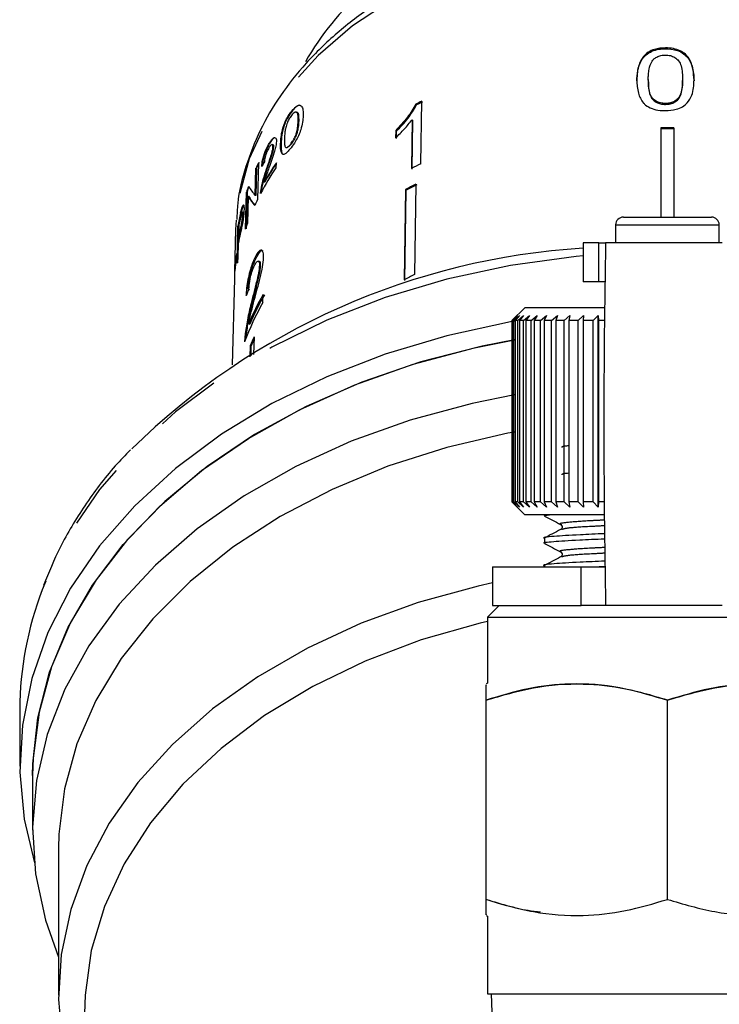
# Model space of a CAD drawing. Extents: x 4 to 411, y 77 to 276.
# Drawn here: x 171 to 184, y 220 to 239 of the extents above; entities that cross this region are included whole.
import ezdxf

# ---------------------------------------------------------------- set-up
doc = ezdxf.new("R2010")
doc.units = 0
doc.linetypes.add('PHANTOM', pattern=[12.7, 6.35, -1.27, 1.27, -1.27, 1.27, -1.27])
doc.layers.get('0').update_dxf_attribs({"linetype": 'CONTINUOUS'})

msp = doc.modelspace()

# ---------------------------------------------------------------- linework, layer by layer
at = {"color": 7, "linetype": 'CONTINUOUS'}
for p, q in [((183.288, 238.278), (183.288, 238.261)), ((182.957, 237.667), (182.957, 237.649)), ((183.619, 237.669), (183.619, 237.651)), ((183.84, 237.661), (183.84, 237.643)), ((178.569, 236.041), (178.586, 237.248)), ((176.084, 237.058), (176.075, 237.056)), ((178.469, 237.19), (178.484, 237.176)), ((183.288, 237.205), (183.288, 237.187)), ((176.158, 237.039), (176.148, 237.037)), ((178.401, 236.891), (178.387, 235.951)), ((178.401, 236.891), (178.416, 236.877)), ((178.402, 235.936), (178.416, 236.877)), ((178.082, 236.685), (178.08, 236.542)), ((178.082, 236.685), (178.097, 236.671)), ((183.201, 236.734), (183.201, 234.997)), ((183.451, 236.734), (183.451, 234.997)), ((178.095, 236.528), (178.097, 236.671)), ((175.647, 236.433), (175.638, 236.431)), ((175.701, 236.413), (175.691, 236.411)), ((175.724, 236.37), (175.714, 236.368)), ((175.871, 236.432), (175.861, 236.429)), ((175.98, 236.355), (175.99, 236.357)), ((176.062, 236.419), (176.053, 236.416)), ((175.371, 235.429), (175.386, 235.954)), ((175.396, 235.956), (175.381, 235.431)), ((175.396, 235.956), (175.386, 235.954)), ((175.437, 236.061), (175.416, 235.349)), ((175.592, 235.916), (175.582, 235.914)), ((175.774, 236.056), (175.771, 235.965)), ((175.492, 235.543), (175.483, 235.541)), ((175.556, 235.688), (175.547, 235.686)), ((178.27, 235.544), (178.245, 233.801)), ((178.27, 235.544), (178.285, 235.53)), ((178.473, 235.648), (178.447, 233.905)), ((175.184, 234.781), (175.204, 235.493)), ((175.213, 235.495), (175.194, 234.783)), ((175.213, 235.495), (175.204, 235.493)), ((175.235, 235.41), (175.22, 234.885)), ((175.244, 235.412), (175.235, 235.41)), ((175.381, 235.431), (175.371, 235.429)), ((178.259, 233.787), (178.285, 235.53)), ((175.125, 235.192), (175.116, 235.19)), ((175.128, 235.111), (175.118, 235.109)), ((175.136, 235.052), (175.126, 235.05)), ((182.476, 235.012), (184.176, 235.012)), ((174.993, 234.772), (174.974, 233.967)), ((175.002, 234.953), (174.993, 234.772)), ((175.02, 234.124), (175.038, 234.835)), ((175.048, 234.837), (175.029, 234.126)), ((175.048, 234.837), (175.038, 234.835)), ((175.054, 234.853), (175.048, 234.597)), ((182.326, 234.862), (182.326, 234.522)), ((184.326, 234.522), (184.326, 234.862)), ((175.057, 234.6), (175.048, 234.597)), ((175.093, 234.767), (175.083, 234.765)), ((175.045, 234.515), (175.038, 234.223)), ((181.701, 234.512), (181.701, 233.762)), ((182.003, 234.512), (181.701, 234.512)), ((182.003, 234.512), (182.134, 234.512)), ((184.384, 234.512), (182.134, 234.512)), ((182.326, 234.522), (182.326, 234.514)), ((184.326, 234.514), (184.326, 234.522)), ((175.011, 234.307), (175.008, 234.225)), ((175.357, 234.211), (175.381, 234.206)), ((174.98, 233.971), (174.982, 234.053)), ((174.988, 234.054), (174.982, 234.053)), ((175.454, 234.157), (175.43, 234.162)), ((175.452, 234.081), (175.476, 234.075)), ((174.974, 233.967), (174.97, 233.818)), ((174.97, 233.818), (174.929, 232.158)), ((182.003, 233.762), (181.701, 233.762)), ((182.117, 233.762), (182.003, 233.762)), ((175.52, 233.362), (175.524, 233.518)), ((175.292, 233.344), (175.316, 233.339)), ((180.576, 233.262), (180.326, 233.012)), ((180.582, 233.262), (180.576, 233.262)), ((182.113, 233.262), (180.582, 233.262)), ((180.329, 233.012), (180.432, 233.112)), ((180.432, 233.112), (180.337, 233.012)), ((180.364, 233.012), (180.472, 233.112)), ((180.472, 233.112), (180.385, 233.012)), ((180.438, 233.012), (180.55, 233.112)), ((180.55, 233.112), (180.471, 233.012)), ((180.549, 233.012), (180.663, 233.112)), ((180.663, 233.112), (180.595, 233.012)), ((180.697, 233.012), (180.812, 233.112)), ((180.812, 233.112), (180.754, 233.012)), ((180.879, 233.012), (180.993, 233.112)), ((180.993, 233.112), (180.947, 233.012)), ((181.092, 233.012), (181.204, 233.112)), ((181.204, 233.112), (181.17, 233.012)), ((181.335, 233.012), (181.443, 233.112)), ((181.443, 233.112), (181.422, 233.012)), ((181.604, 233.012), (181.707, 233.112)), ((181.707, 233.112), (181.699, 233.012)), ((181.895, 233.012), (181.992, 233.112)), ((181.992, 233.112), (181.997, 233.012)), ((181.992, 229.412), (181.992, 233.112)), ((175.246, 232.952), (175.269, 232.946)), ((180.326, 233.012), (180.326, 229.512)), ((180.329, 233.012), (180.326, 233.012)), ((180.329, 229.512), (180.329, 233.012)), ((180.364, 233.012), (180.337, 233.012)), ((180.337, 233.012), (180.337, 229.512)), ((180.364, 229.512), (180.364, 233.012)), ((180.438, 233.012), (180.385, 233.012)), ((180.385, 233.012), (180.385, 229.512)), ((180.438, 229.512), (180.438, 233.012)), ((180.549, 233.012), (180.471, 233.012)), ((180.471, 233.012), (180.471, 229.512)), ((180.549, 229.512), (180.549, 233.012)), ((180.697, 233.012), (180.595, 233.012)), ((180.595, 233.012), (180.595, 229.512)), ((180.697, 229.512), (180.697, 233.012)), ((180.879, 233.012), (180.754, 233.012)), ((180.754, 233.012), (180.754, 229.512)), ((180.879, 229.512), (180.879, 233.012)), ((181.092, 233.012), (180.947, 233.012)), ((180.947, 233.012), (180.947, 229.512)), ((181.092, 229.512), (181.092, 233.012)), ((181.335, 233.012), (181.17, 233.012)), ((181.17, 233.012), (181.17, 229.512)), ((181.335, 229.512), (181.335, 233.012)), ((181.604, 233.012), (181.422, 233.012)), ((181.422, 233.012), (181.422, 229.512)), ((181.604, 229.512), (181.604, 233.012)), ((181.895, 233.012), (181.699, 233.012)), ((181.699, 233.012), (181.699, 229.512)), ((181.895, 229.512), (181.895, 233.012)), ((182.112, 233.012), (181.997, 233.012)), ((181.997, 233.012), (181.997, 229.512)), ((175.175, 232.725), (175.199, 232.72)), ((175.193, 232.659), (175.199, 232.72)), ((175.348, 232.7), (175.34, 232.359)), ((175.271, 232.532), (175.266, 232.316)), ((175.271, 232.532), (175.295, 232.526)), ((175.29, 232.33), (175.295, 232.526)), ((180.326, 229.512), (180.576, 229.262)), ((180.329, 229.512), (180.326, 229.512)), ((180.432, 229.412), (180.329, 229.512)), ((180.337, 229.512), (180.432, 229.412)), ((180.364, 229.512), (180.337, 229.512)), ((180.472, 229.412), (180.364, 229.512)), ((180.438, 229.512), (180.385, 229.512)), ((180.385, 229.512), (180.472, 229.412)), ((180.55, 229.412), (180.438, 229.512)), ((180.471, 229.512), (180.55, 229.412)), ((180.549, 229.512), (180.471, 229.512)), ((180.663, 229.412), (180.549, 229.512)), ((180.595, 229.512), (180.663, 229.412)), ((180.697, 229.512), (180.595, 229.512)), ((180.812, 229.412), (180.697, 229.512)), ((180.754, 229.512), (180.812, 229.412)), ((180.879, 229.512), (180.754, 229.512)), ((180.993, 229.412), (180.879, 229.512)), ((180.947, 229.512), (180.993, 229.412)), ((181.092, 229.512), (180.947, 229.512)), ((181.204, 229.412), (181.092, 229.512)), ((181.17, 229.512), (181.204, 229.412)), ((181.335, 229.512), (181.17, 229.512)), ((181.443, 229.412), (181.335, 229.512)), ((181.422, 229.512), (181.443, 229.412)), ((181.604, 229.512), (181.422, 229.512)), ((181.707, 229.412), (181.604, 229.512)), ((181.699, 229.512), (181.707, 229.412)), ((181.895, 229.512), (181.699, 229.512)), ((181.992, 229.412), (181.895, 229.512)), ((181.997, 229.512), (181.992, 229.412)), ((182.109, 229.512), (181.997, 229.512)), ((180.582, 229.262), (180.576, 229.262)), ((182.11, 229.262), (180.582, 229.262)), ((180.951, 229.262), (180.951, 229.244)), ((180.951, 228.812), (180.951, 228.715)), ((179.951, 228.262), (179.951, 227.512)), ((179.951, 228.262), (181.664, 228.262)), ((180.951, 228.283), (180.951, 228.262)), ((181.664, 228.262), (182.117, 228.262)), ((181.896, 228.262), (182.118, 228.272)), ((180.076, 227.512), (179.851, 227.287)), ((179.951, 227.512), (181.664, 227.512)), ((182.134, 227.512), (181.664, 227.512)), ((184.384, 227.512), (182.134, 227.512)), ((179.851, 227.287), (179.851, 226.012)), ((179.851, 227.287), (186.801, 227.287)), ((179.851, 226.012), (179.826, 225.998)), ((179.826, 221.839), (179.826, 225.685)), ((183.326, 221.839), (183.326, 225.685)), ((170.826, 225.501), (170.826, 224.41)), ((171.076, 224.233), (171.076, 223.172)), ((171.576, 222.819), (171.576, 219.991)), ((179.826, 221.527), (179.851, 221.512)), ((179.851, 221.512), (179.851, 220.012)), ((179.851, 220.012), (186.801, 220.012)), ((179.925, 220.012), (179.942, 219.48))]:
    msp.add_line(p, q, dxfattribs=at)
at = {"color": 8, "linetype": 'PHANTOM'}
for p, q in [((176.21, 236.862), (176.2, 236.86)), ((175.099, 235.094), (175.09, 235.092)), ((182.326, 234.862), (184.326, 234.862)), ((182.003, 233.762), (182.003, 234.512)), ((182.326, 234.522), (184.326, 234.522)), ((181.664, 227.512), (181.664, 228.262))]:
    msp.add_line(p, q, dxfattribs=at)
at = {"color": 8, "linetype": 'PHANTOM', "flags": 128}
for points in [[(191.659, 234.772), (191.594, 235.408), (191.398, 236.135), (191.075, 236.839), (190.629, 237.508), (190.069, 238.133), (189.401, 238.703), (188.638, 239.21), (187.792, 239.645), (186.875, 240.001), (185.902, 240.274), (184.888, 240.458), (183.849, 240.551), (182.803, 240.551), (181.765, 240.458), (180.751, 240.274), (179.778, 240.001), (178.861, 239.645), (178.014, 239.21), (177.251, 238.703), (176.584, 238.133), (176.023, 237.508), (175.577, 236.839), (175.254, 236.135), (175.058, 235.408), (175.002, 234.953)], [(181.701, 234.265), (181.562, 234.251), (180.299, 234.077), (179.068, 233.811), (177.882, 233.457), (176.754, 233.019), (175.695, 232.502), (174.718, 231.91), (173.832, 231.25), (173.046, 230.529), (172.369, 229.755), (171.809, 228.936), (171.37, 228.08), (171.262, 227.814)]]:
    msp.add_lwpolyline(points, dxfattribs=at)
at = {"color": 7, "linetype": 'CONTINUOUS', "flags": 128}
for points in [[(180.376, 232.999), (180.299, 232.986), (179.068, 232.72), (177.882, 232.366), (176.754, 231.928), (175.695, 231.411), (174.718, 230.819), (173.832, 230.159), (173.046, 229.438), (172.369, 228.664), (171.809, 227.845), (171.37, 226.989), (171.059, 226.106), (170.877, 225.205), (170.827, 224.296), (170.91, 223.388), (171.109, 222.541)], [(180.376, 232.64), (179.751, 232.518), (178.566, 232.214), (177.43, 231.826), (176.357, 231.357), (175.358, 230.813), (174.444, 230.198), (173.624, 229.521), (172.906, 228.788), (172.299, 228.006), (171.809, 227.184), (171.441, 226.331), (171.199, 225.456), (171.085, 224.568), (171.076, 224.233)], [(171.076, 224.233), (171.08, 224.456), (171.178, 225.345), (171.404, 226.223), (171.756, 227.079), (172.231, 227.905), (172.824, 228.692), (173.528, 229.432), (174.336, 230.117), (175.239, 230.739), (176.228, 231.293), (177.292, 231.772), (178.421, 232.17), (179.601, 232.485), (180.376, 232.64)], [(180.376, 231.58), (179.557, 231.414), (178.364, 231.092), (177.225, 230.684), (176.153, 230.194), (175.158, 229.628), (174.253, 228.992), (173.445, 228.293), (172.745, 227.538), (172.16, 226.735), (171.697, 225.894), (171.359, 225.024), (171.152, 224.133), (171.076, 223.232), (171.134, 222.33), (171.324, 221.437), (171.576, 220.723)], [(180.376, 230.861), (180.248, 230.837), (179.066, 230.562), (177.931, 230.2), (176.857, 229.755), (175.855, 229.232), (174.937, 228.637), (174.114, 227.976), (173.394, 227.258), (172.785, 226.49), (172.295, 225.681), (171.929, 224.839), (171.69, 223.975), (171.583, 223.098), (171.576, 222.819)], [(179.951, 227.949), (179.672, 227.887), (178.517, 227.571), (177.415, 227.171), (176.379, 226.691), (175.421, 226.137), (174.55, 225.515), (173.777, 224.831), (173.109, 224.094), (172.555, 223.311), (172.121, 222.491), (171.811, 221.643), (171.629, 220.777), (171.577, 219.903), (171.655, 219.029), (171.863, 218.166), (172.076, 217.593)], [(179.851, 227.203), (179.712, 227.17), (178.574, 226.847), (177.493, 226.439), (176.481, 225.95), (175.55, 225.386), (174.711, 224.753), (173.975, 224.06), (173.35, 223.314), (172.844, 222.525), (172.461, 221.701), (172.208, 220.853), (172.087, 219.99), (172.076, 219.637)]]:
    msp.add_lwpolyline(points, dxfattribs=at)
at = {"color": 7, "linetype": 'CONTINUOUS'}
for centre, radius, start, end in [((180.843, 235.483), 5.162, 130.7157, 150.7353), ((182.542, 229.076), 9.08, 115.8271, 116.6521), ((182.554, 229.065), 9.075, 115.8229, 116.6484), ((183.326, 224.736), 11.999, 89.4031, 90.5969), ((183.326, 224.801), 11.916, 89.3989, 90.6011), ((179.763, 233.946), 4.815, 153.9417, 155.3501), ((179.784, 233.943), 4.828, 153.9435, 155.3483), ((180.052, 233.082), 5.161, 146.0442, 152.4652), ((180.1, 233.143), 5.215, 146.0466, 150.824), ((180.11, 233.145), 5.215, 146.0464, 150.8237), ((182.526, 227.865), 9.083, 115.8314, 117.1107), ((179.512, 234.05), 4.544, 160.0182, 161.4804), ((179.511, 234.055), 4.533, 160.0171, 161.4827), ((182.476, 227.607), 8.983, 116.4661, 117.9165), ((182.475, 227.624), 8.947, 116.464, 117.9202), ((179.758, 233.237), 4.828, 154.0582, 155.5389), ((179.278, 234.116), 4.3, 166.8787, 170.3705), ((179.285, 234.119), 4.298, 166.8781, 170.3715), ((179.293, 234.031), 4.317, 166.7762, 169.0278), ((182.476, 234.862), 0.15, 90, 180), ((184.176, 234.862), 0.15, 0, 90), ((179.491, 233.347), 4.54, 160.1967, 161.5801), ((179.289, 233.696), 4.322, 166.7445, 169.0661), ((179.289, 233.777), 4.32, 166.7817, 169.0571), ((179.297, 233.78), 4.319, 166.781, 169.0572), ((182.532, 220.813), 13.623, 93.4978, 134.4431), ((365.006, 231.012), 182.906, 178.90355, 181.09645), ((179.185, 233.631), 4.218, 171.909, 175.3857), ((179.186, 233.713), 4.218, 171.9007, 175.3777), ((179.243, 233.414), 4.282, 169.1011, 170.4532), ((182.469, 225.828), 9.023, 116.4702, 117.9141), ((179.781, 231.075), 4.908, 150.1562, 157.5219), ((179.792, 231.076), 4.894, 150.1412, 157.5282), ((179.72, 230.948), 4.844, 150.1193, 160.0519), ((179.699, 230.599), 4.831, 154.2235, 156.4178), ((179.697, 230.605), 4.804, 154.9378, 156.4229), ((177.278, 225.484), 6.451, 158.8205, 179.8454)]:
    msp.add_arc(centre, radius, start, end, dxfattribs=at)
for centre, major_axis, ratio, start_param, end_param in [((183.321, 234.35), (8.339, 0.337), 0.631766, 2.744128, 2.761877), ((183.25, 239.447), (8.093, 3.686), 0.38506, 3.193895, 3.255897), ((183.25, 239.254), (8.098, 3.69), 0.385283, 3.192306, 3.254215), ((183.259, 239.256), (8.098, 3.69), 0.385283, 3.192306, 3.254215), ((183.331, 231.979), (8.398, -0.311), 0.639341, 2.887959, 2.914422)]:
    msp.add_ellipse(centre, major_axis=major_axis, ratio=ratio, start_param=start_param, end_param=end_param, dxfattribs=at)
for points, knots in [([(191.66, 234.663), (191.657, 234.797), (191.646, 235.169), (191.537, 235.778), (191.3, 236.474), (190.951, 237.144), (190.496, 237.779), (189.939, 238.371), (189.289, 238.911), (188.554, 239.392), (187.744, 239.806), (186.873, 240.148), (185.951, 240.412), (184.993, 240.596), (184.012, 240.696), (183.021, 240.713), (182.034, 240.644), (181.065, 240.492), (180.127, 240.258), (179.233, 239.945), (178.396, 239.556), (177.627, 239.097), (176.938, 238.573), (176.339, 237.992), (175.841, 237.361), (175.449, 236.691), (175.178, 235.991), (175.032, 235.411), (175.02, 235.066), (175.017, 234.963)], [0, 0, 0, 0, 0.020981, 0.058577, 0.096215, 0.134007, 0.17203, 0.210295, 0.248764, 0.287377, 0.326074, 0.364812, 0.403559, 0.442302, 0.481041, 0.519781, 0.55853, 0.597293, 0.636078, 0.674893, 0.713737, 0.752607, 0.791474, 0.830294, 0.869006, 0.907532, 0.945807, 0.983803, 1, 1, 1, 1]), ([(183.288, 238.278), (183.216, 238.274), (183.096, 238.266), (182.952, 238.197), (182.842, 238.096), (182.748, 237.912), (182.741, 237.757), (182.736, 237.658)], [0, 0, 0, 0, 0.181968, 0.305565, 0.428917, 0.634253, 1, 1, 1, 1]), ([(182.736, 237.64), (182.742, 237.774), (182.751, 237.951), (182.9, 238.142), (183.023, 238.218), (183.156, 238.255), (183.246, 238.259), (183.288, 238.261)], [0, 0, 0, 0, 0.484457, 0.642819, 0.767799, 0.892557, 1, 1, 1, 1]), ([(183.84, 237.661), (183.831, 237.787), (183.819, 237.959), (183.692, 238.149), (183.574, 238.227), (183.439, 238.271), (183.341, 238.276), (183.288, 238.278)], [0, 0, 0, 0, 0.461017, 0.626998, 0.746116, 0.864685, 1, 1, 1, 1]), ([(183.288, 238.261), (183.356, 238.256), (183.472, 238.249), (183.618, 238.188), (183.735, 238.081), (183.828, 237.895), (183.835, 237.738), (183.84, 237.643)], [0, 0, 0, 0, 0.1732, 0.296913, 0.421161, 0.651983, 1, 1, 1, 1]), ([(182.957, 237.667), (182.957, 237.7), (182.958, 237.767), (182.974, 237.886), (183, 237.987), (183.048, 238.045), (183.056, 238.055)], [0, 0, 0, 0, 0.251335, 0.502849, 0.911096, 1, 1, 1, 1]), ([(183.056, 238.055), (183.07, 238.067), (183.105, 238.097), (183.177, 238.13), (183.244, 238.14), (183.28, 238.14), (183.285, 238.14)], [0, 0, 0, 0, 0.246187, 0.60106, 0.936288, 1, 1, 1, 1]), ([(183.285, 238.14), (183.319, 238.138), (183.385, 238.134), (183.476, 238.093), (183.554, 238.025), (183.614, 237.878), (183.617, 237.756), (183.619, 237.669)], [0, 0, 0, 0, 0.117505, 0.23602, 0.37409, 0.554468, 1, 1, 1, 1]), ([(182.736, 237.658), (182.737, 237.615), (182.739, 237.529), (182.768, 237.378), (182.821, 237.255), (182.89, 237.187), (182.903, 237.175)], [0, 0, 0, 0, 0.251229, 0.502776, 0.907242, 1, 1, 1, 1]), ([(183.288, 237.205), (183.255, 237.207), (183.19, 237.211), (183.1, 237.25), (183.02, 237.314), (182.962, 237.459), (182.959, 237.58), (182.957, 237.667)], [0, 0, 0, 0, 0.115842, 0.23261, 0.372242, 0.552032, 1, 1, 1, 1]), ([(182.957, 237.649), (182.958, 237.6), (182.96, 237.505), (182.983, 237.381), (183.035, 237.279), (183.117, 237.222), (183.207, 237.191), (183.262, 237.188), (183.288, 237.187)], [0, 0, 0, 0, 0.251773, 0.492918, 0.647443, 0.803806, 0.907246, 1, 1, 1, 1]), ([(183.619, 237.669), (183.618, 237.62), (183.615, 237.525), (183.593, 237.401), (183.541, 237.3), (183.459, 237.241), (183.369, 237.209), (183.314, 237.206), (183.288, 237.205)], [0, 0, 0, 0, 0.251721, 0.491676, 0.646138, 0.802483, 0.907685, 1, 1, 1, 1]), ([(183.288, 237.067), (183.359, 237.071), (183.478, 237.078), (183.622, 237.138), (183.732, 237.229), (183.828, 237.405), (183.835, 237.56), (183.84, 237.661)], [0, 0, 0, 0, 0.180774, 0.303587, 0.426226, 0.626981, 1, 1, 1, 1]), ([(183.288, 237.187), (183.321, 237.19), (183.387, 237.194), (183.471, 237.232), (183.54, 237.285), (183.591, 237.377), (183.615, 237.502), (183.618, 237.601), (183.619, 237.651)], [0, 0, 0, 0, 0.117563, 0.23578, 0.349786, 0.486639, 0.740384, 1, 1, 1, 1]), ([(175.861, 236.429), (175.863, 236.47), (175.868, 236.551), (175.89, 236.681), (175.929, 236.806), (175.98, 236.92), (176.031, 237.001), (176.065, 237.044), (176.075, 237.056)], [0, 0, 0, 0, 0.217477, 0.437043, 0.583574, 0.730431, 0.924211, 1, 1, 1, 1]), ([(176.084, 237.058), (176.056, 237.02), (176.008, 236.957), (175.95, 236.836), (175.909, 236.718), (175.879, 236.574), (175.874, 236.486), (175.871, 236.432)], [0, 0, 0, 0, 0.225935, 0.3771297, 0.5288944, 0.7135194, 1, 1, 1, 1]), ([(176.075, 237.056), (176.111, 237.096), (176.166, 237.157), (176.232, 237.182), (176.272, 237.154), (176.298, 237.084), (176.296, 237.006), (176.296, 236.968)], [0, 0, 0, 0, 0.2784636, 0.4214924, 0.5650308, 0.7877858, 1, 1, 1, 1]), ([(176.223, 237.172), (176.213, 237.169), (176.18, 237.161), (176.129, 237.112), (176.093, 237.069), (176.084, 237.058)], [0, 0, 0, 0, 0.240119, 0.816976, 1, 1, 1, 1]), ([(178.469, 237.19), (178.419, 237.106), (178.343, 236.975), (178.201, 236.808), (178.122, 236.726), (178.082, 236.685)], [0, 0, 0, 0, 0.478468, 0.736627, 1, 1, 1, 1]), ([(178.097, 236.671), (178.135, 236.71), (178.212, 236.788), (178.354, 236.955), (178.432, 237.088), (178.484, 237.176)], [0, 0, 0, 0, 0.2517321, 0.5038454, 1, 1, 1, 1]), ([(182.903, 237.175), (182.943, 237.149), (183.022, 237.099), (183.164, 237.07), (183.253, 237.068), (183.288, 237.067)], [0, 0, 0, 0, 0.377764, 0.757774, 1, 1, 1, 1]), ([(176.071, 236.973), (176.062, 236.961), (176.038, 236.93), (176.006, 236.873), (175.988, 236.829), (175.981, 236.811)], [0, 0, 0, 0, 0.282884, 0.711803, 1, 1, 1, 1]), ([(176.296, 236.968), (176.293, 236.927), (176.288, 236.845), (176.258, 236.712), (176.208, 236.582), (176.141, 236.458), (176.086, 236.38), (176.054, 236.339), (176.05, 236.334)], [0, 0, 0, 0, 0.213013, 0.428085, 0.58655, 0.745325, 0.968759, 1, 1, 1, 1]), ([(176.21, 236.862), (176.208, 236.833), (176.205, 236.771), (176.191, 236.681), (176.163, 236.591), (176.128, 236.517), (176.093, 236.459), (176.07, 236.429), (176.062, 236.419)], [0, 0, 0, 0, 0.220323, 0.468788, 0.608788, 0.748459, 0.909022, 1, 1, 1, 1]), ([(176.2, 236.86), (176.201, 236.888), (176.201, 236.947), (176.194, 237.012), (176.171, 237.041), (176.141, 237.037), (176.106, 237.014), (176.082, 236.986), (176.071, 236.973)], [0, 0, 0, 0, 0.221957, 0.46599, 0.599088, 0.732022, 0.877199, 1, 1, 1, 1]), ([(176.158, 237.037), (176.161, 237.038), (176.174, 237.044), (176.193, 237.033), (176.211, 236.978), (176.21, 236.91), (176.21, 236.862)], [0, 0, 0, 0, 0.055337, 0.231177, 0.463713, 1, 1, 1, 1]), ([(178.08, 236.542), (178.109, 236.569), (178.166, 236.624), (178.277, 236.739), (178.351, 236.83), (178.401, 236.891)], [0, 0, 0, 0, 0.250774, 0.501452, 1, 1, 1, 1]), ([(175.981, 236.811), (175.971, 236.778), (175.953, 236.717), (175.941, 236.624), (175.938, 236.567), (175.936, 236.533)], [0, 0, 0, 0, 0.310655, 0.579439, 1, 1, 1, 1]), ([(176.053, 236.416), (176.071, 236.442), (176.104, 236.488), (176.145, 236.569), (176.175, 236.652), (176.194, 236.752), (176.198, 236.819), (176.2, 236.86)], [0, 0, 0, 0, 0.204134, 0.363723, 0.49161, 0.688917, 1, 1, 1, 1]), ([(175.638, 236.431), (175.659, 236.464), (175.695, 236.519), (175.742, 236.551), (175.77, 236.543), (175.78, 236.509), (175.78, 236.48), (175.78, 236.469)], [0, 0, 0, 0, 0.321813, 0.537191, 0.753714, 0.902435, 1, 1, 1, 1]), ([(175.749, 236.544), (175.746, 236.544), (175.732, 236.544), (175.696, 236.508), (175.665, 236.46), (175.647, 236.433)], [0, 0, 0, 0, 0.132706, 0.500221, 1, 1, 1, 1]), ([(175.936, 236.533), (175.936, 236.505), (175.935, 236.448), (175.941, 236.384), (175.957, 236.351), (175.983, 236.353), (176.015, 236.373), (176.04, 236.402), (176.053, 236.416)], [0, 0, 0, 0, 0.224604, 0.458451, 0.589586, 0.721439, 0.854809, 1, 1, 1, 1]), ([(175.497, 235.99), (175.501, 236.028), (175.507, 236.091), (175.534, 236.196), (175.568, 236.296), (175.604, 236.373), (175.63, 236.417), (175.638, 236.431)], [0, 0, 0, 0, 0.263116, 0.440689, 0.617478, 0.882415, 1, 1, 1, 1]), ([(175.647, 236.433), (175.626, 236.395), (175.592, 236.333), (175.55, 236.22), (175.524, 236.123), (175.511, 236.046), (175.508, 236.007), (175.506, 235.992)], [0, 0, 0, 0, 0.316409, 0.515471, 0.715784, 0.890829, 1, 1, 1, 1]), ([(175.634, 236.347), (175.621, 236.324), (175.601, 236.287), (175.576, 236.221), (175.56, 236.166), (175.552, 236.117), (175.55, 236.091), (175.549, 236.079)], [0, 0, 0, 0, 0.305588, 0.505138, 0.674332, 0.843737, 1, 1, 1, 1]), ([(175.582, 235.914), (175.607, 235.987), (175.644, 236.098), (175.688, 236.234), (175.709, 236.316), (175.713, 236.352), (175.714, 236.368)], [0, 0, 0, 0, 0.476844, 0.721947, 0.879848, 1, 1, 1, 1]), ([(175.724, 236.37), (175.722, 236.35), (175.717, 236.305), (175.686, 236.198), (175.642, 236.068), (175.609, 235.967), (175.592, 235.916)], [0, 0, 0, 0, 0.147471, 0.34388, 0.670247, 1, 1, 1, 1]), ([(175.714, 236.368), (175.714, 236.378), (175.714, 236.398), (175.704, 236.413), (175.687, 236.412), (175.662, 236.391), (175.644, 236.363), (175.634, 236.347)], [0, 0, 0, 0, 0.157401, 0.315813, 0.526902, 0.730643, 1, 1, 1, 1]), ([(175.78, 236.469), (175.778, 236.441), (175.772, 236.385), (175.739, 236.263), (175.692, 236.124), (175.655, 236.019), (175.637, 235.965)], [0, 0, 0, 0, 0.193406, 0.386565, 0.689975, 1, 1, 1, 1]), ([(175.701, 236.413), (175.708, 236.413), (175.718, 236.413), (175.724, 236.392), (175.724, 236.376), (175.724, 236.37)], [0, 0, 0, 0, 0.480095, 0.790848, 1, 1, 1, 1]), ([(175.909, 236.217), (175.897, 236.227), (175.867, 236.251), (175.86, 236.342), (175.861, 236.409), (175.861, 236.429)], [0, 0, 0, 0, 0.335316, 0.796244, 1, 1, 1, 1]), ([(175.871, 236.432), (175.87, 236.407), (175.869, 236.357), (175.876, 236.28), (175.892, 236.23), (175.914, 236.222), (175.919, 236.22)], [0, 0, 0, 0, 0.244319, 0.48907, 0.880626, 1, 1, 1, 1]), ([(176.05, 236.334), (176.031, 236.312), (175.991, 236.263), (175.942, 236.222), (175.917, 236.219), (175.909, 236.217)], [0, 0, 0, 0, 0.35258, 0.785831, 1, 1, 1, 1]), ([(176.062, 236.419), (176.044, 236.397), (176.017, 236.366), (175.996, 236.361), (175.99, 236.36)], [0, 0, 0, 0, 0.6839773, 1, 1, 1, 1]), ([(175.483, 235.541), (175.494, 235.598), (175.511, 235.687), (175.549, 235.814), (175.571, 235.881), (175.582, 235.914)], [0, 0, 0, 0, 0.45874, 0.727459, 1, 1, 1, 1]), ([(175.592, 235.916), (175.572, 235.857), (175.542, 235.766), (175.509, 235.638), (175.498, 235.575), (175.492, 235.543)], [0, 0, 0, 0, 0.480756, 0.734743, 1, 1, 1, 1]), ([(175.637, 235.965), (175.623, 235.926), (175.6, 235.86), (175.569, 235.767), (175.554, 235.713), (175.547, 235.686)], [0, 0, 0, 0, 0.431592, 0.713587, 1, 1, 1, 1]), ([(175.476, 235.468), (175.476, 235.473), (175.476, 235.484), (175.478, 235.508), (175.481, 235.528), (175.483, 235.541)], [0, 0, 0, 0, 0.24817, 0.496706, 1, 1, 1, 1]), ([(175.492, 235.543), (175.491, 235.53), (175.488, 235.51), (175.486, 235.492), (175.486, 235.485), (175.486, 235.485)], [0, 0, 0, 0, 0.633575, 0.95965, 1, 1, 1, 1]), ([(175.156, 235.155), (175.154, 235.126), (175.151, 235.067), (175.139, 234.966), (175.122, 234.867), (175.103, 234.775), (175.089, 234.718), (175.082, 234.686)], [0, 0, 0, 0, 0.20879, 0.419532, 0.562478, 0.761404, 1, 1, 1, 1]), ([(175.09, 235.092), (175.094, 235.107), (175.1, 235.132), (175.108, 235.166), (175.113, 235.182), (175.116, 235.19)], [0, 0, 0, 0, 0.443244, 0.721114, 1, 1, 1, 1]), ([(175.125, 235.192), (175.121, 235.179), (175.115, 235.157), (175.106, 235.123), (175.102, 235.104), (175.099, 235.094)], [0, 0, 0, 0, 0.443853, 0.721793, 1, 1, 1, 1]), ([(175.116, 235.19), (175.122, 235.208), (175.132, 235.24), (175.145, 235.25), (175.153, 235.231), (175.156, 235.198), (175.156, 235.166), (175.156, 235.155)], [0, 0, 0, 0, 0.260073, 0.457038, 0.653694, 0.873753, 1, 1, 1, 1]), ([(175.146, 235.243), (175.146, 235.243), (175.142, 235.241), (175.135, 235.222), (175.128, 235.2), (175.125, 235.192)], [0, 0, 0, 0, 0.0010616, 0.625884, 1, 1, 1, 1]), ([(175.083, 234.765), (175.089, 234.788), (175.097, 234.825), (175.11, 234.887), (175.118, 234.942), (175.124, 235), (175.125, 235.031), (175.126, 235.05)], [0, 0, 0, 0, 0.288246, 0.456908, 0.627551, 0.777418, 1, 1, 1, 1]), ([(175.109, 235.093), (175.106, 235.083), (175.102, 235.067), (175.095, 235.041), (175.092, 235.026), (175.09, 235.019)], [0, 0, 0, 0, 0.445787, 0.722746, 1, 1, 1, 1]), ([(175.136, 235.052), (175.135, 235.033), (175.134, 235.001), (175.127, 234.943), (175.119, 234.887), (175.106, 234.825), (175.098, 234.789), (175.093, 234.767)], [0, 0, 0, 0, 0.219573, 0.380529, 0.542199, 0.731048, 1, 1, 1, 1]), ([(175.126, 235.05), (175.126, 235.065), (175.127, 235.093), (175.122, 235.11), (175.116, 235.11), (175.111, 235.098), (175.109, 235.093)], [0, 0, 0, 0, 0.32506, 0.583462, 0.843003, 1, 1, 1, 1]), ([(175.128, 235.11), (175.13, 235.11), (175.133, 235.109), (175.136, 235.09), (175.136, 235.065), (175.136, 235.052)], [0, 0, 0, 0, 0.259985, 0.603028, 1, 1, 1, 1]), ([(175.357, 234.211), (175.333, 234.155), (175.293, 234.06), (175.246, 233.886), (175.214, 233.719), (175.199, 233.586), (175.194, 233.515), (175.193, 233.491)], [0, 0, 0, 0, 0.281423, 0.473967, 0.667284, 0.887459, 1, 1, 1, 1]), ([(175.229, 233.619), (175.231, 233.638), (175.236, 233.699), (175.258, 233.825), (175.297, 233.985), (175.34, 234.113), (175.37, 234.181), (175.381, 234.206)], [0, 0, 0, 0, 0.101177, 0.329449, 0.557958, 0.842122, 1, 1, 1, 1]), ([(175.354, 233.41), (175.373, 233.482), (175.412, 233.625), (175.469, 233.84), (175.519, 234.057), (175.528, 234.172), (175.533, 234.229)], [0, 0, 0, 0, 0.25115, 0.502705, 0.755766, 1, 1, 1, 1]), ([(175.533, 234.229), (175.532, 234.265), (175.53, 234.336), (175.501, 234.378), (175.46, 234.372), (175.41, 234.315), (175.375, 234.246), (175.357, 234.211)], [0, 0, 0, 0, 0.2039553, 0.4098186, 0.5936495, 0.7914249, 1, 1, 1, 1]), ([(175.381, 234.206), (175.407, 234.255), (175.45, 234.337), (175.497, 234.376), (175.511, 234.365), (175.514, 234.363)], [0, 0, 0, 0, 0.548195, 0.906828, 1, 1, 1, 1]), ([(175.251, 233.627), (175.252, 233.658), (175.255, 233.713), (175.271, 233.813), (175.293, 233.905), (175.321, 233.994), (175.342, 234.042), (175.353, 234.067)], [0, 0, 0, 0, 0.243073, 0.424297, 0.605498, 0.791159, 1, 1, 1, 1]), ([(175.452, 234.081), (175.449, 234.046), (175.443, 233.964), (175.403, 233.785), (175.349, 233.575), (175.311, 233.421), (175.292, 233.344)], [0, 0, 0, 0, 0.1665279, 0.3942136, 0.6957533, 1, 1, 1, 1]), ([(175.316, 233.339), (175.332, 233.402), (175.363, 233.53), (175.414, 233.73), (175.457, 233.91), (175.474, 234.027), (175.476, 234.067), (175.476, 234.075)], [0, 0, 0, 0, 0.251059, 0.502248, 0.79261, 0.954521, 1, 1, 1, 1]), ([(175.353, 234.067), (175.367, 234.096), (175.392, 234.145), (175.424, 234.168), (175.445, 234.157), (175.453, 234.12), (175.452, 234.089), (175.452, 234.081)], [0, 0, 0, 0, 0.289917, 0.501306, 0.712311, 0.91802, 1, 1, 1, 1]), ([(175.476, 234.075), (175.476, 234.096), (175.474, 234.136), (175.463, 234.158), (175.455, 234.156), (175.454, 234.156)], [0, 0, 0, 0, 0.4745787, 0.9523539, 1, 1, 1, 1]), ([(175.292, 233.344), (175.28, 233.292), (175.254, 233.188), (175.209, 232.977), (175.189, 232.826), (175.175, 232.725)], [0, 0, 0, 0, 0.2514577, 0.503099, 1, 1, 1, 1]), ([(175.199, 232.72), (175.212, 232.816), (175.232, 232.965), (175.277, 233.176), (175.303, 233.285), (175.316, 233.339)], [0, 0, 0, 0, 0.478682, 0.737895, 1, 1, 1, 1]), ([(175.246, 232.952), (175.253, 232.99), (175.268, 233.068), (175.305, 233.221), (175.335, 233.335), (175.354, 233.41)], [0, 0, 0, 0, 0.251289, 0.502527, 1, 1, 1, 1]), ([(175.175, 232.725), (175.174, 232.714), (175.171, 232.691), (175.168, 232.648), (175.167, 232.62), (175.167, 232.601)], [0, 0, 0, 0, 0.250661, 0.50162, 1, 1, 1, 1]), ([(172.964, 230.517), (172.865, 230.415), (172.532, 230.075), (172.073, 229.445), (171.6, 228.674), (171.385, 228.146), (171.284, 227.9)], [0, 0, 0, 0, 0.1295792, 0.4330409, 0.7356449, 1, 1, 1, 1]), ([(180.975, 229.239), (180.965, 229.241), (180.916, 229.249), (180.989, 229.256), (181.049, 229.262)], [0, 0, 0, 0, 0.1888, 1, 1, 1, 1]), ([(180.954, 229.239), (181.006, 229.213), (181.109, 229.159), (181.213, 229.105), (181.264, 229.078)], [0, 0, 0, 0, 0.500107, 1, 1, 1, 1]), ([(181.267, 229.076), (181.279, 229.066), (181.298, 229.05), (181.29, 228.997), (181.275, 228.986), (181.267, 228.98)], [0, 0, 0, 0, 0.454411, 0.718452, 1, 1, 1, 1]), ([(182.113, 228.899), (181.949, 228.891), (181.532, 228.873), (181.109, 228.847), (180.891, 228.823), (180.952, 228.812), (180.953, 228.812)], [0, 0, 0, 0, 0.2406602, 0.6125696, 0.9963997, 1, 1, 1, 1]), ([(181.265, 228.979), (181.212, 228.951), (181.106, 228.896), (181, 228.84), (180.947, 228.813)], [0, 0, 0, 0, 0.499859, 1, 1, 1, 1]), ([(180.975, 228.71), (180.966, 228.712), (180.889, 228.725), (181.1, 228.749), (181.509, 228.775), (181.944, 228.794), (182.113, 228.801)], [0, 0, 0, 0, 0.046393, 0.414799, 0.771759, 1, 1, 1, 1]), ([(180.954, 228.71), (181.006, 228.683), (181.109, 228.629), (181.213, 228.576), (181.264, 228.549)], [0, 0, 0, 0, 0.500104, 1, 1, 1, 1]), ([(181.267, 228.547), (181.279, 228.537), (181.298, 228.52), (181.29, 228.468), (181.275, 228.457), (181.267, 228.451)], [0, 0, 0, 0, 0.454411, 0.718454, 1, 1, 1, 1]), ([(182.117, 228.37), (181.951, 228.362), (181.533, 228.343), (181.109, 228.318), (180.891, 228.294), (180.952, 228.283), (180.953, 228.283)], [0, 0, 0, 0, 0.242096, 0.613302, 0.996407, 1, 1, 1, 1]), ([(181.265, 228.449), (181.212, 228.422), (181.106, 228.366), (181, 228.311), (180.947, 228.284)], [0, 0, 0, 0, 0.499859, 1, 1, 1, 1]), ([(183.326, 225.685), (183.022, 225.775), (182.408, 225.958), (181.498, 226.025), (180.628, 225.927), (180.095, 225.766), (179.826, 225.685)], [0, 0, 0, 0, 0.264604, 0.534944, 0.765341, 1, 1, 1, 1]), ([(179.826, 225.685), (180.13, 225.775), (180.744, 225.958), (181.654, 226.025), (182.524, 225.927), (183.057, 225.766), (183.326, 225.685)], [0, 0, 0, 0, 0.264603, 0.534944, 0.765341, 1, 1, 1, 1]), ([(179.826, 225.685), (179.826, 225.824), (179.826, 226.003), (179.826, 225.981), (179.826, 225.976)], [0, 0, 0, 0, 0.777698, 1, 1, 1, 1]), ([(186.826, 225.685), (186.522, 225.775), (185.908, 225.958), (184.998, 226.025), (184.128, 225.927), (183.595, 225.766), (183.326, 225.685)], [0, 0, 0, 0, 0.264604, 0.534944, 0.765341, 1, 1, 1, 1]), ([(183.326, 225.685), (183.63, 225.775), (184.244, 225.958), (185.154, 226.025), (186.024, 225.927), (186.557, 225.766), (186.826, 225.685)], [0, 0, 0, 0, 0.264603, 0.534943, 0.765341, 1, 1, 1, 1]), ([(179.826, 221.839), (180.13, 221.749), (180.744, 221.566), (181.654, 221.5), (182.524, 221.598), (183.057, 221.758), (183.326, 221.839)], [0, 0, 0, 0, 0.264604, 0.534944, 0.765341, 1, 1, 1, 1]), ([(180.876, 221.594), (180.796, 221.602), (180.44, 221.637), (180.094, 221.751), (179.826, 221.839)], [0, 0, 0, 0, 0.22339, 1, 1, 1, 1]), ([(179.826, 221.549), (179.826, 221.544), (179.826, 221.521), (179.826, 221.7), (179.826, 221.839)], [0, 0, 0, 0, 0.22234, 1, 1, 1, 1]), ([(183.326, 221.839), (183.63, 221.749), (184.244, 221.566), (185.154, 221.5), (186.024, 221.598), (186.557, 221.758), (186.826, 221.839)], [0, 0, 0, 0, 0.264603, 0.534944, 0.765341, 1, 1, 1, 1])]:
    msp.add_open_spline(points, degree=3, knots=knots, dxfattribs=at)
at = {"color": 8, "linetype": 'PHANTOM'}
for points, knots in [([(181.422, 230.594), (181.422, 230.594), (181.295, 230.585), (181.29, 230.575), (181.286, 230.566)], [0, 0, 0, 0, 0.0024151, 1, 1, 1, 1]), ([(181.422, 230.065), (181.422, 230.065), (181.295, 230.056), (181.29, 230.046), (181.286, 230.036)], [0, 0, 0, 0, 0.002415, 1, 1, 1, 1]), ([(182.111, 229.161), (182.023, 229.157), (181.707, 229.141), (181.394, 229.118), (181.206, 229.093), (181.275, 229.08), (181.284, 229.078)], [0, 0, 0, 0, 0.151053, 0.539811, 0.941041, 1, 1, 1, 1]), ([(182.112, 229.051), (182.025, 229.046), (181.713, 229.031), (181.38, 229.009), (181.316, 228.988), (181.286, 228.978)], [0, 0, 0, 0, 0.1704992, 0.6145287, 1, 1, 1, 1]), ([(182.114, 228.632), (182.025, 228.628), (181.708, 228.612), (181.394, 228.589), (181.206, 228.564), (181.275, 228.551), (181.284, 228.549)], [0, 0, 0, 0, 0.152478, 0.540583, 0.94114, 1, 1, 1, 1]), ([(182.115, 228.522), (182.027, 228.517), (181.714, 228.501), (181.38, 228.48), (181.316, 228.459), (181.286, 228.449)], [0, 0, 0, 0, 0.1720867, 0.6152664, 1, 1, 1, 1])]:
    msp.add_open_spline(points, degree=3, knots=knots, dxfattribs=at)

doc.saveas('drawing.dxf')
